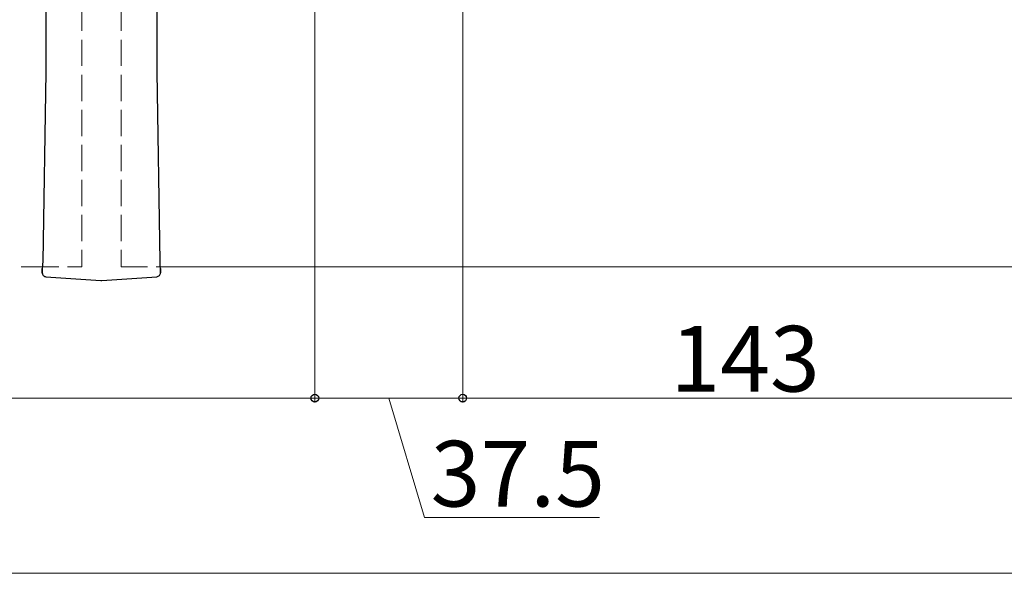
# Model space of a CAD drawing. Extents: x 0 to 1400, y 0 to 2100.
# Drawn here: x 717 to 942, y 1036 to 1163 of the extents above; entities that cross this region are included whole.
import ezdxf

# ---------------------------------------------------------------- set-up
doc = ezdxf.new("R2010")
doc.units = 0
doc.linetypes.add('YHIDDEN_1', pattern=[4, 3, -1])
for name, color, linetype, lineweight in [('YKK_12', 2, 'CONTINUOUS', 13), ('YKK_13', 4, 'CONTINUOUS', 30), ('YKK_D', 6, 'CONTINUOUS', 13)]:
    doc.layers.add(name, color=color, linetype=linetype, lineweight=lineweight)
doc.styles.add('text-b', font='txt')

msp = doc.modelspace()

# ---------------------------------------------------------------- linework, layer by layer
at = {"layer": 'YKK_12', "linetype": 'YHIDDEN_1', "ltscale": 2}
for p, q in [((731.6, 1166.3), (731.6, 1106.45)), ((740.6, 1166.3), (740.6, 1106.45)), ((720.35, 1106.45), (731.6, 1106.45)), ((740.6, 1106.45), (751.85, 1106.45))]:
    msp.add_line(p, q, dxfattribs=at)
at = {"layer": 'YKK_12'}
for p, q in [((717.76, 1106.45), (720.35, 1106.45)), ((751.85, 1106.45), (985.5, 1106.45))]:
    msp.add_line(p, q, dxfattribs=at)
at = {"layer": 'YKK_13'}
for p, q in [((723.47, 1150.89), (723.47, 1166.3)), ((748.72, 1166.3), (748.72, 1150.89)), ((722.79, 1107.68), (723.47, 1150.89)), ((748.72, 1150.89), (749.41, 1107.68)), ((722.6, 1105.09), (722.6, 1106.05)), ((722.6, 1106.04), (722.64, 1106)), ((722.6, 1106.04), (722.6, 1105.09)), ((722.64, 1106), (722.66, 1106)), ((749.54, 1106), (749.55, 1106)), ((749.55, 1106), (749.6, 1106.04)), ((749.6, 1106.05), (749.6, 1105.09)), ((749.6, 1105.09), (749.6, 1106.04)), ((722.6, 1105.09), (722.6, 1105.09)), ((722.6, 1105.09), (722.6, 1105.09)), ((722.84, 1104.47), (722.84, 1104.47)), ((723.45, 1104.18), (736, 1103.3)), ((736.19, 1103.3), (748.74, 1104.18)), ((749.33, 1104.45), (749.35, 1104.47)), ((749.35, 1104.47), (749.36, 1104.47)), ((749.6, 1105.09), (749.6, 1105.09)), ((749.6, 1105.09), (749.6, 1105.09))]:
    msp.add_line(p, q, dxfattribs=at)
for centre, radius, start, end in [((723.5, 1105.09), 0.9, 180, 223.1491), ((723.5, 1105.08), 0.894, 179.7449, 223.1579), ((723.49, 1105.08), 0.894, 179.7449, 223.1337), ((723.44, 1104.95), 0.766, 218.766, 271.0074), ((736.1, 1104.65), 1.35, 265.5699, 274.0835), ((748.68, 1105.1), 0.919, 274.8499, 316.9928), ((748.7, 1105.08), 0.894, 316.8663, 0.2551), ((748.7, 1105.09), 0.9, 316.8509, 0), ((748.7, 1105.08), 0.894, 316.8663, 0.2551)]:
    msp.add_arc(centre, radius, start, end, dxfattribs=at)
for centre, major_axis, start_param, end_param in [((722.65, 1108.25), (0, -2.25), 6.222099, 7.599614), ((749.54, 1108.25), (0, -2.25), 4.966757, 6.344272), ((723.5, 1106.05), (0.9, 0), 3.141593, 3.202679), ((748.7, 1106.05), (0.9, 0), 6.222099, 6.283185)]:
    msp.add_ellipse(centre, major_axis=major_axis, ratio=0.061163, start_param=start_param, end_param=end_param, dxfattribs=at)
at = {"layer": 'YKK_D'}
for p, q in [((784.8, 1165.57), (784.8, 1075.45)), ((784.8, 1165.57), (784.8, 1075.45)), ((818.55, 1165.57), (818.55, 1075.45)), ((818.55, 1165.57), (818.55, 1075.45)), ((379.8, 1076.45), (784.8, 1076.45)), ((784.8, 1076.45), (818.55, 1076.45)), ((801.68, 1076.45), (809.85, 1049.2)), ((818.55, 1076.45), (947.25, 1076.45)), ((809.85, 1049.2), (849.79, 1049.2)), ((183.6, 1036.45), (981, 1036.45))]:
    msp.add_line(p, q, dxfattribs=at)
at = {"layer": 'YKK_D', "linetype": 'ByBlock', "lineweight": -2}
for centre in [(784.8, 1076.45), (784.8, 1076.45), (818.55, 1076.45), (818.55, 1076.45)]:
    msp.add_circle(centre, 0.875, dxfattribs=at)

# ---------------------------------------------------------------- texts
at = {"layer": 'YKK_D', "style": 'text-b'}
for s, p in [('143', (865.94, 1077.95)), ('37.5', (811.24, 1051.7))]:
    msp.add_text(s, height=15, dxfattribs=at).set_placement(p)

doc.saveas('drawing.dxf')
